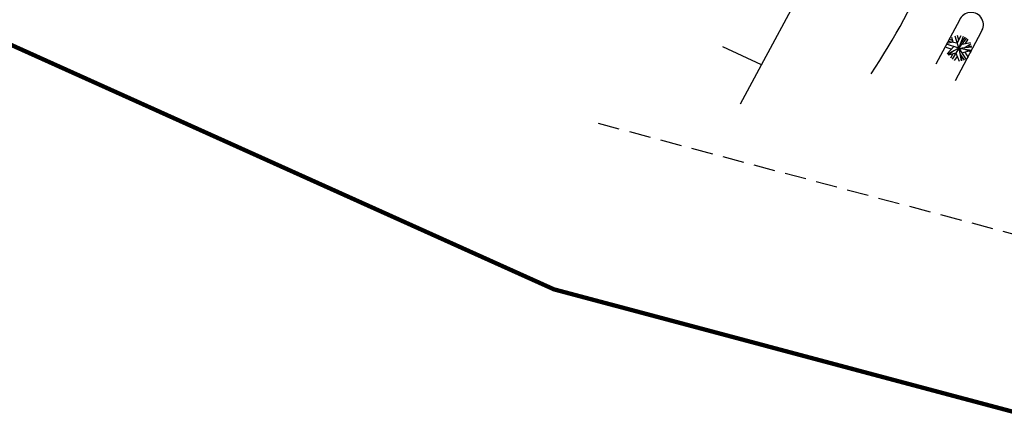
# Model space of a CAD drawing. Extents: x 184476 to 189595, y 1675948 to 1679639.
# Drawn here: x 184700 to 184814, y 1678862 to 1678909 of the extents above; entities that cross this region are included whole.
import ezdxf

# ---------------------------------------------------------------- set-up
doc = ezdxf.new("R2010")
doc.units = 0
doc.header["$MEASUREMENT"] = 0
for name, pattern in [('CENTER', [2, 1.25, -0.25, 0.25, -0.25]), ('DASHED2', [0.375, 0.25, -0.125]), ('DOT2', [0.125, 0, -0.125])]:
    doc.linetypes.add(name, pattern=pattern)
doc.layers.get('0').update_dxf_attribs({"linetype": 'CONTINUOUS'})
for name, color, linetype in [('APAGAR-SO-PARA-AUXILIAR', 130, 'CONTINUOUS'), ('TRI_ARV', 3, 'CONTINUOUS'), ('TRI_CADASTRO-EST-TRIANG', 41, 'CONTINUOUS'), ('TRI_EIXO-PROJETO-TRIANGULO', 1, 'CENTER'), ('TRI_MEIO-FIO', 40, 'CONTINUOUS')]:
    doc.layers.add(name, color=color, linetype=linetype)

# ---------------------------------------------------------------- blocks, each defined once
blk = doc.blocks.new('A1')
at = {"layer": 'TRI_ARV'}
for p, q in [((-0.333, 0.711), (-0.64, 1.074)), ((-0.358, 0.402), (-0.293, 1.215)), ((0, 0), (-0.062, 1.248)), ((-0.027, 0.542), (0.14, 1.242)), ((0, 0), (0.306, 1.212)), ((0.126, 0.498), (0.783, 0.974)), ((0.398, 0.695), (0.459, 1.163)), ((-0.753, 0.298), (-1.248, -0.067)), ((0, 0), (-1.243, -0.131)), ((-0.358, 0.402), (-1.238, 0.17)), ((-0.868, 0.449), (-1.186, 0.395)), ((-0.753, 0.298), (-1.046, 0.684)), ((0, 0), (-0.831, 0.934)), ((0, 0), (-0.787, -0.971)), ((0, 0), (-0.165, -1.239)), ((0, 0), (1.082, 0.626)), ((0, 0), (1.199, 0.353)), ((0, 0), (0.703, -1.034)), ((0, 0), (1.056, -0.668)), ((0.431, 0.25), (0.89, 0.878)), ((0.45, -0.285), (1.206, 0.33)), ((0.546, 0.16), (1.236, 0.184)), ((0.615, 0.501), (1.017, 0.727)), ((-0.642, -0.395), (-1.175, -0.426)), ((-0.53, -0.056), (-0.822, -0.942)), ((-0.072, -0.539), (-0.68, -1.049)), ((-0.339, -0.418), (-0.679, -1.05)), ((-0.317, -0.745), (-0.339, -1.203)), ((-0.072, -0.539), (0.535, -1.13)), ((0.173, -0.777), (0.074, -1.248)), ((0.31, -0.456), (0.924, -0.842)), ((0.542, -0.602), (0.736, -1.01)), ((0.682, -0.096), (1.172, -0.435))]:
    blk.add_line(p, q, dxfattribs=at)

msp = doc.modelspace()

# ---------------------------------------------------------------- linework, layer by layer
at = {"linetype": 'DOT2', "ltscale": 10, "const_width": 0.5}
msp.add_lwpolyline([(184836.68, 1679002.81), (184798.03, 1679013.11), (184686.75, 1679063.22), (184630.03, 1678937.25), (184761.95, 1678877.84), (184781.27, 1678872.69), (184800.6, 1678867.53), (184819.92, 1678862.38)], dxfattribs=at)
at = {"layer": 'APAGAR-SO-PARA-AUXILIAR', "linetype": 'DASHED2', "ltscale": 10}
msp.add_lwpolyline([(184767.1, 1678897.17), (184826.12, 1678881.43, 0.133404), (185035.83, 1678882.39), (185383.14, 1678978.45)], format="xyb", dxfattribs=at)
at = {"layer": 'TRI_CADASTRO-EST-TRIANG'}
for p, q in [((184786.11, 1678903.98, 20.55), (184791.01, 1678913.06, 20.58)), ((184786.11, 1678903.98, 20.55), (184781.61, 1678906.07, 19.77)), ((184783.64, 1678899.44, 20.56), (184786.11, 1678903.98, 20.55))]:
    msp.add_line(p, q, dxfattribs=at)
at = {"layer": 'TRI_EIXO-PROJETO-TRIANGULO'}
msp.add_arc((184893.54, 1679104.37), 206, 246.0592, 254.3284, dxfattribs=at)
at = {"layer": 'TRI_MEIO-FIO'}
for p, q in [((184809.15, 1678909.17, 19.94), (184806.39, 1678904.05, 20.03)), ((184811.66, 1678907.8, 19.93), (184808.63, 1678902.13, 20.1))]:
    msp.add_line(p, q, dxfattribs=at)
for centre, radius, start, end in [((184726.76, 1678950.66, 19.71), 86.47, 326.4895, 336.3066), ((184810.49, 1678908.64, 19.94), 1.44, 324.2044, 158.5945)]:
    msp.add_arc(centre, radius, start, end, dxfattribs=at)

# ---------------------------------------------------------------- block references
at = {"layer": 'TRI_CADASTRO-EST-TRIANG', "xscale": 1.2, "yscale": 1.2, "zscale": 1.2, "rotation": 335.7581650454545}
msp.add_blockref('A1', (184809.08, 1678905.9, 20.31), dxfattribs=at)

doc.saveas('drawing.dxf')
